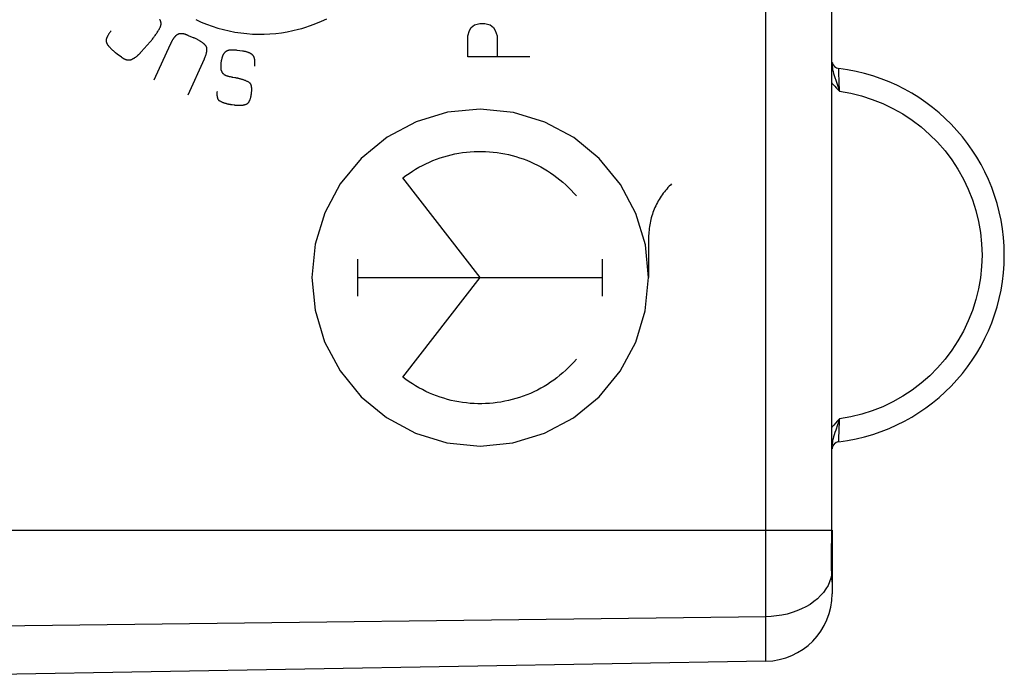
# Model space of a CAD drawing. Units: millimetres. Extents: x 105.8 to 189.6, y 79.2 to 149.8.
# Drawn here: x 130.9 to 144, y 84 to 92.7 of the extents above; entities that cross this region are included whole.
import ezdxf

# ---------------------------------------------------------------- set-up
doc = ezdxf.new("R2010")
doc.units = ezdxf.units.MM
doc.header["$LTSCALE"] = 16.335
doc.layers.get('0').update_dxf_attribs({"linetype": 'CONTINUOUS'})
doc.layers.add('21814000', color=7, linetype='CONTINUOUS')
doc.layers.add('218140001', color=7, linetype='CONTINUOUS')
doc.styles.get("Standard").update_dxf_attribs({"font": 'txt', "width": 0.8})
doc.dimstyles.new('DIMSTYLE_2', dxfattribs={"dimtxt": 3, "dimasz": 3, "dimexe": 1.5, "dimexo": 0.5, "dimgap": 0.75, "dimtad": 1, "dimdec": 1, "dimtxsty": 'STANDARD', "dimblk": '_FILLED', "dimblk1": '_FILLED', "dimblk2": '_FILLED', "dimcen": 0.09, "dimadec": 0, "dimazin": 0, "dimtfac": 1, "dimtdec": 1, "dimtofl": 0, "dimtmove": 0, "dimatfit": 3, "dimldrblk": '_FILLED', "dimfxl": 1, "dimtolj": 1, "dimarcsym": 0})

# ---------------------------------------------------------------- blocks, each defined once
blk = doc.blocks.new('_FILLED')
at = {"color": 0, "linetype": 'BYBLOCK'}
blk.add_solid([(0, 0), (-1, 0.3167), (-1, -0.3167)], dxfattribs=at)
blk = doc.blocks.new('*D1')
at = {"color": 7, "linetype": 'CONTINUOUS'}
for p, q in [((105.766, 84.505), (105.766, 147.479)), ((144.02, 118.803), (144.02, 147.479)), ((105.766, 145.979), (124.893, 145.979)), ((144.02, 145.979), (124.893, 145.979))]:
    blk.add_line(p, q, dxfattribs=at)
at = {"color": 7, "linetype": 'CONTINUOUS', "xscale": 3, "yscale": 3, "zscale": 3, "rotation": 180}
blk.add_blockref('_FILLED', (105.766, 145.979), dxfattribs=at)
at = {"color": 7, "linetype": 'CONTINUOUS', "xscale": 3, "yscale": 3, "zscale": 3}
blk.add_blockref('_FILLED', (144.02, 145.979), dxfattribs=at)
at = {"color": 7, "linetype": 'CONTINUOUS', "insert": (124.893, 149.729), "char_height": 3, "width": 12.53571, "attachment_point": 2, "line_spacing_factor": 0.9}
blk.add_mtext('38,3', dxfattribs=at)

msp = doc.modelspace()

# ---------------------------------------------------------------- linework, layer by layer
at = {"layer": '21814000', "color": 253, "linetype": 'CONTINUOUS'}
for p, q in [((140.836, 84.157), (140.836, 114.698)), ((141.715, 85.873), (141.715, 109.178)), ((141.808, 92.059), (141.808, 92.071)), ((141.809, 92.041), (141.808, 92.059)), ((141.811, 91.983), (141.809, 92.041)), ((141.813, 91.929), (141.811, 91.983)), ((141.815, 91.872), (141.813, 91.929)), ((141.818, 91.8), (141.815, 91.872)), ((141.819, 91.767), (141.818, 91.8)), ((141.81, 87.159), (141.812, 87.217)), ((141.812, 87.217), (141.814, 87.263)), ((141.808, 87.093), (141.809, 87.117)), ((141.809, 87.117), (141.81, 87.159)), ((120.02, 85.908), (141.716, 85.908)), ((141.714, 85.799), (141.715, 85.836)), ((141.714, 85.799), (141.715, 85.799)), ((141.715, 85.836), (141.715, 85.873)), ((141.72, 85.8), (141.715, 85.8)), ((141.714, 85.316), (141.704, 85.266)), ((141.714, 85.316), (141.714, 85.346)), ((141.714, 85.316), (141.715, 85.327)), ((141.72, 85.214), (141.72, 85.216)), ((140.836, 84.751), (120.02, 84.494))]:
    msp.add_line(p, q, dxfattribs=at)
at = {"layer": '21814000', "color": 7, "linetype": 'CONTINUOUS'}
for p, q in [((141.72, 85.908), (141.72, 85.057)), ((141.715, 85.344), (141.714, 85.385)), ((141.715, 85.322), (141.715, 85.344)), ((141.72, 85.23), (141.719, 85.244)), ((141.72, 85.216), (141.72, 85.23)), ((140.836, 84.157), (130.02, 83.969))]:
    msp.add_line(p, q, dxfattribs=at)
for points in [[(141.715, 85.826), (141.716, 85.855), (141.716, 85.886), (141.716, 109.189)], [(141.714, 85.385), (141.713, 85.429), (141.713, 85.478), (141.713, 85.53), (141.713, 85.585), (141.713, 85.642), (141.714, 85.7), (141.715, 85.76), (141.715, 85.826)], [(141.719, 85.244), (141.717, 85.277), (141.716, 85.298), (141.715, 85.322)]]:
    msp.add_lwpolyline(points, dxfattribs=at)
at = {"layer": '21814000', "color": 253, "linetype": 'CONTINUOUS'}
for points in [[(141.72, 92.115), (141.721, 92.096), (141.723, 92.075), (141.727, 92.053), (141.733, 92.03), (141.74, 92.005), (141.749, 91.978), (141.758, 91.949), (141.769, 91.917), (141.793, 91.847)], [(141.716, 91.88), (141.718, 91.877), (141.737, 91.855), (141.756, 91.833), (141.776, 91.811), (141.797, 91.789), (141.819, 91.767)], [(141.793, 91.847), (141.806, 91.808), (141.819, 91.767)], [(141.819, 91.767), (141.968, 91.741), (142.114, 91.705), (142.256, 91.659), (142.396, 91.604), (142.532, 91.539), (142.663, 91.465), (142.789, 91.382), (142.909, 91.291), (143.022, 91.192), (143.128, 91.086), (143.228, 90.972), (143.318, 90.852), (143.401, 90.726), (143.475, 90.594), (143.539, 90.458), (143.594, 90.319), (143.64, 90.174), (143.676, 90.028), (143.701, 89.881), (143.716, 89.731), (143.722, 89.579)], [(143.722, 89.579), (143.716, 89.428), (143.701, 89.278), (143.676, 89.131), (143.64, 88.985), (143.594, 88.841), (143.539, 88.701), (143.475, 88.565), (143.401, 88.433), (143.319, 88.308), (143.228, 88.188), (143.129, 88.074), (143.023, 87.967), (142.91, 87.868), (142.789, 87.777), (142.664, 87.694), (142.533, 87.62), (142.397, 87.555), (142.257, 87.5), (142.115, 87.454), (141.969, 87.418), (141.819, 87.392)], [(141.819, 87.392), (141.792, 87.365), (141.765, 87.337), (141.741, 87.309), (141.718, 87.281), (141.716, 87.278)], [(141.819, 87.392), (141.806, 87.35), (141.793, 87.311), (141.769, 87.241)], [(141.814, 87.263), (141.817, 87.339), (141.818, 87.366), (141.819, 87.392)], [(141.769, 87.241), (141.758, 87.21), (141.748, 87.18), (141.74, 87.154), (141.733, 87.129), (141.727, 87.105), (141.723, 87.083), (141.721, 87.063), (141.72, 87.044)], [(141.808, 87.088), (141.808, 87.09), (141.808, 87.093)], [(141.713, 85.414), (141.712, 85.451), (141.712, 85.491), (141.712, 85.532), (141.712, 85.576), (141.712, 85.621), (141.713, 85.666), (141.713, 85.71), (141.714, 85.755), (141.714, 85.799)], [(141.714, 85.346), (141.713, 85.378), (141.713, 85.414)], [(141.704, 85.266), (141.687, 85.216), (141.665, 85.168), (141.637, 85.121)], [(141.718, 85.252), (141.716, 85.27), (141.715, 85.292), (141.714, 85.316)], [(141.72, 85.216), (141.72, 85.224), (141.718, 85.252)], [(141.637, 85.121), (141.605, 85.075), (141.567, 85.032), (141.524, 84.991), (141.477, 84.952), (141.426, 84.916), (141.371, 84.884), (141.312, 84.854), (141.25, 84.828), (141.185, 84.805), (141.118, 84.787), (141.049, 84.772), (140.979, 84.761), (140.908, 84.754), (140.836, 84.751)]]:
    msp.add_lwpolyline(points, dxfattribs=at)
at = {"layer": '21814000', "color": 7, "linetype": 'CONTINUOUS'}
for centre, radius, start, end in [((141.82, 92.17), 0.1, 189.2474, 263.2032), ((141.511, 89.579), 2.509, 276.7959, 83.2041), ((141.82, 86.989), 0.1, 96.7982, 179.0543), ((140.82, 85.057), 0.9, 271, 360)]:
    msp.add_arc(centre, radius, start, end, dxfattribs=at)
at = {"layer": '218140001', "color": 253, "linetype": 'CONTINUOUS'}
for p, q in [((140.836, 84.157), (140.836, 114.698)), ((141.715, 85.873), (141.715, 109.178)), ((136.875, 92.58), (136.898, 92.617)), ((136.898, 92.617), (136.944, 92.654)), ((136.944, 92.654), (137.013, 92.672)), ((137.013, 92.672), (137.082, 92.672)), ((137.082, 92.672), (137.152, 92.654)), ((137.152, 92.654), (137.198, 92.617)), ((137.198, 92.617), (137.221, 92.58)), ((133.119, 92.512), (133.193, 92.482)), ((136.852, 92.506), (136.875, 92.58)), ((136.852, 92.229), (136.852, 92.506)), ((137.221, 92.58), (137.244, 92.506)), ((137.244, 92.506), (137.244, 92.229)), ((132.664, 91.92), (132.881, 92.396)), ((132.171, 92.262), (132.148, 92.282)), ((132.228, 92.222), (132.171, 92.262)), ((133.334, 92.196), (133.115, 91.715)), ((133.844, 92.303), (133.771, 92.313)), ((137.682, 92.229), (136.852, 92.229)), ((141.808, 92.059), (141.808, 92.071)), ((133.679, 91.963), (133.693, 91.96)), ((133.693, 91.96), (133.697, 91.959)), ((133.713, 91.957), (133.744, 91.951)), ((141.809, 92.041), (141.808, 92.059)), ((141.811, 91.983), (141.809, 92.041)), ((141.813, 91.929), (141.811, 91.983)), ((141.815, 91.872), (141.813, 91.929)), ((141.818, 91.8), (141.815, 91.872)), ((141.819, 91.767), (141.818, 91.8)), ((133.732, 91.581), (133.707, 91.585)), ((137.02, 89.279), (135.987, 90.611)), ((139.269, 89.815), (139.269, 89.279)), ((135.385, 89.032), (135.385, 89.527)), ((138.655, 89.032), (138.655, 89.527)), ((135.385, 89.279), (138.655, 89.279)), ((135.987, 87.948), (137.02, 89.279)), ((141.81, 87.159), (141.812, 87.217)), ((141.812, 87.217), (141.814, 87.263)), ((141.808, 87.093), (141.809, 87.117)), ((141.809, 87.117), (141.81, 87.159)), ((120.02, 85.908), (141.716, 85.908)), ((141.714, 85.799), (141.715, 85.836)), ((141.714, 85.799), (141.715, 85.799)), ((141.715, 85.836), (141.715, 85.873)), ((141.72, 85.8), (141.715, 85.8)), ((141.714, 85.316), (141.704, 85.266)), ((141.714, 85.316), (141.714, 85.346)), ((141.714, 85.316), (141.715, 85.327)), ((141.72, 85.214), (141.72, 85.216)), ((140.836, 84.751), (120.02, 84.494))]:
    msp.add_line(p, q, dxfattribs=at)
at = {"layer": '218140001', "color": 7, "linetype": 'CONTINUOUS'}
for p, q in [((141.72, 85.908), (141.72, 85.057)), ((141.715, 85.344), (141.714, 85.385)), ((141.715, 85.322), (141.715, 85.344)), ((141.72, 85.23), (141.719, 85.244)), ((141.72, 85.216), (141.72, 85.23)), ((140.836, 84.157), (130.02, 83.969))]:
    msp.add_line(p, q, dxfattribs=at)
for points in [[(141.715, 85.826), (141.716, 85.855), (141.716, 85.886), (141.716, 109.189)], [(141.714, 85.385), (141.713, 85.429), (141.713, 85.478), (141.713, 85.53), (141.713, 85.585), (141.713, 85.642), (141.714, 85.7), (141.715, 85.76), (141.715, 85.826)], [(141.719, 85.244), (141.717, 85.277), (141.716, 85.298), (141.715, 85.322)]]:
    msp.add_lwpolyline(points, dxfattribs=at)
at = {"layer": '218140001', "color": 253, "linetype": 'CONTINUOUS'}
for points in [[(132.756, 92.67), (132.756, 92.673), (132.756, 92.675), (132.756, 92.678), (132.756, 92.681), (132.755, 92.684), (132.755, 92.687), (132.754, 92.69), (132.754, 92.693), (132.753, 92.696), (132.752, 92.698), (132.751, 92.701), (132.75, 92.704), (132.749, 92.707), (132.748, 92.709), (132.747, 92.712), (132.746, 92.715), (132.745, 92.718), (132.743, 92.72), (132.742, 92.723), (132.741, 92.725)], [(133.221, 92.725), (133.292, 92.692), (133.365, 92.662), (133.439, 92.635), (133.514, 92.611), (133.59, 92.59), (133.667, 92.572), (133.744, 92.558), (133.822, 92.546), (133.9, 92.537), (133.979, 92.531), (134.056, 92.529), (134.134, 92.529), (134.211, 92.533), (134.288, 92.539), (134.365, 92.549), (134.442, 92.561), (134.518, 92.577), (134.593, 92.595)], [(134.593, 92.595), (134.636, 92.607), (134.678, 92.619), (134.753, 92.644), (134.826, 92.672), (134.899, 92.703), (134.97, 92.736)], [(132.611, 92.428), (132.619, 92.437), (132.627, 92.446), (132.634, 92.455), (132.642, 92.464), (132.649, 92.474), (132.657, 92.483), (132.664, 92.493), (132.671, 92.503), (132.678, 92.513), (132.685, 92.523), (132.692, 92.533), (132.699, 92.543), (132.705, 92.553), (132.712, 92.563), (132.718, 92.573), (132.724, 92.584), (132.73, 92.594), (132.736, 92.605), (132.742, 92.615)], [(132.742, 92.615), (132.743, 92.617), (132.744, 92.619), (132.745, 92.621), (132.746, 92.623), (132.746, 92.624), (132.747, 92.626), (132.748, 92.628), (132.749, 92.63), (132.749, 92.632), (132.75, 92.634), (132.751, 92.636), (132.751, 92.638), (132.752, 92.64), (132.752, 92.642), (132.753, 92.644), (132.753, 92.646), (132.754, 92.648), (132.754, 92.65), (132.755, 92.652), (132.755, 92.654), (132.755, 92.656), (132.756, 92.658), (132.756, 92.66), (132.756, 92.662), (132.756, 92.664), (132.756, 92.666), (132.756, 92.668), (132.756, 92.67)], [(132.088, 92.574), (132.084, 92.569), (132.079, 92.563), (132.075, 92.557), (132.072, 92.552), (132.068, 92.546), (132.064, 92.54), (132.06, 92.535), (132.056, 92.529), (132.053, 92.523), (132.049, 92.517), (132.046, 92.511), (132.044, 92.507), (132.041, 92.503), (132.039, 92.498), (132.037, 92.494), (132.035, 92.49), (132.033, 92.486), (132.031, 92.481), (132.029, 92.477), (132.028, 92.474), (132.028, 92.472), (132.027, 92.469), (132.026, 92.466), (132.025, 92.464), (132.024, 92.461), (132.024, 92.459), (132.023, 92.456), (132.022, 92.453), (132.022, 92.451), (132.022, 92.448), (132.021, 92.445), (132.021, 92.443), (132.021, 92.44)], [(132.978, 92.526), (132.975, 92.524), (132.972, 92.522), (132.969, 92.52), (132.966, 92.518), (132.963, 92.516), (132.96, 92.513), (132.957, 92.511), (132.954, 92.509), (132.951, 92.506), (132.949, 92.503), (132.946, 92.501), (132.943, 92.498), (132.941, 92.495), (132.938, 92.492), (132.936, 92.489), (132.934, 92.486), (132.931, 92.483), (132.929, 92.48), (132.927, 92.477), (132.924, 92.474), (132.922, 92.471), (132.92, 92.468), (132.917, 92.463), (132.913, 92.457), (132.91, 92.452), (132.907, 92.446), (132.903, 92.441), (132.9, 92.435), (132.897, 92.43), (132.894, 92.424), (132.891, 92.419), (132.889, 92.413), (132.886, 92.407), (132.883, 92.402), (132.881, 92.396)], [(133.119, 92.512), (133.115, 92.514), (133.11, 92.516), (133.106, 92.517), (133.102, 92.519), (133.098, 92.521), (133.094, 92.522), (133.089, 92.524), (133.085, 92.525), (133.081, 92.526), (133.077, 92.528), (133.072, 92.529), (133.068, 92.53), (133.063, 92.531), (133.059, 92.532), (133.054, 92.533), (133.05, 92.534), (133.047, 92.534), (133.044, 92.534), (133.042, 92.535), (133.039, 92.535), (133.036, 92.535), (133.033, 92.536), (133.031, 92.536), (133.028, 92.536), (133.025, 92.536), (133.022, 92.536), (133.02, 92.536), (133.017, 92.536), (133.014, 92.536), (133.011, 92.536), (133.009, 92.535), (133.006, 92.535), (133.003, 92.535), (133.001, 92.534), (132.998, 92.534), (132.995, 92.533), (132.993, 92.532), (132.99, 92.531), (132.988, 92.531), (132.985, 92.53), (132.983, 92.529), (132.981, 92.527), (132.978, 92.526)], [(133.355, 92.373), (133.351, 92.378), (133.347, 92.382), (133.343, 92.386), (133.339, 92.39), (133.335, 92.394), (133.331, 92.398), (133.326, 92.402), (133.322, 92.406), (133.317, 92.409), (133.313, 92.413), (133.308, 92.416), (133.304, 92.42), (133.299, 92.423), (133.294, 92.426), (133.289, 92.43), (133.284, 92.433), (133.279, 92.436), (133.272, 92.441), (133.264, 92.445), (133.256, 92.45), (133.249, 92.454), (133.241, 92.458), (133.233, 92.462), (133.225, 92.466), (133.217, 92.47), (133.209, 92.474), (133.201, 92.478), (133.193, 92.482)], [(132.021, 92.44), (132.021, 92.438), (132.021, 92.436), (132.022, 92.434), (132.022, 92.432), (132.022, 92.43), (132.023, 92.428), (132.024, 92.427), (132.024, 92.425), (132.025, 92.423), (132.026, 92.421), (132.026, 92.419), (132.028, 92.415), (132.03, 92.411), (132.032, 92.408), (132.034, 92.404), (132.036, 92.4), (132.038, 92.396), (132.041, 92.392), (132.043, 92.388), (132.046, 92.384), (132.049, 92.381), (132.052, 92.377), (132.055, 92.373), (132.058, 92.369), (132.061, 92.366), (132.065, 92.36), (132.07, 92.355), (132.075, 92.35), (132.08, 92.344), (132.085, 92.339), (132.09, 92.334), (132.095, 92.329), (132.1, 92.324), (132.105, 92.32), (132.11, 92.315), (132.116, 92.31), (132.148, 92.282)], [(132.36, 92.191), (132.365, 92.193), (132.37, 92.196), (132.375, 92.198), (132.38, 92.2), (132.385, 92.203), (132.39, 92.206), (132.394, 92.209), (132.399, 92.211), (132.404, 92.214), (132.408, 92.217), (132.413, 92.221), (132.418, 92.224), (132.422, 92.227), (132.427, 92.231), (132.431, 92.234), (132.435, 92.238), (132.44, 92.241), (132.444, 92.245), (132.448, 92.248), (132.452, 92.252), (132.456, 92.256), (132.46, 92.26), (132.464, 92.264), (132.468, 92.268), (132.472, 92.272), (132.476, 92.276), (132.48, 92.28), (132.484, 92.284), (132.488, 92.288), (132.491, 92.292), (132.611, 92.428)], [(133.334, 92.196), (133.336, 92.202), (133.338, 92.207), (133.341, 92.212), (133.343, 92.218), (133.345, 92.223), (133.347, 92.229), (133.349, 92.234), (133.352, 92.24), (133.353, 92.246), (133.355, 92.251), (133.357, 92.257), (133.359, 92.263), (133.361, 92.269), (133.362, 92.275), (133.364, 92.281), (133.364, 92.284), (133.365, 92.287), (133.365, 92.29), (133.366, 92.293), (133.367, 92.296), (133.367, 92.299), (133.368, 92.302), (133.368, 92.305), (133.368, 92.308), (133.369, 92.311), (133.369, 92.314), (133.369, 92.317), (133.369, 92.32), (133.37, 92.323), (133.37, 92.326), (133.37, 92.329), (133.369, 92.332), (133.369, 92.335), (133.369, 92.338), (133.369, 92.34), (133.368, 92.343), (133.368, 92.346), (133.367, 92.349), (133.366, 92.352), (133.365, 92.354), (133.365, 92.357), (133.364, 92.359), (133.362, 92.362), (133.361, 92.364), (133.36, 92.367), (133.358, 92.369), (133.357, 92.371), (133.355, 92.373)], [(132.228, 92.222), (132.231, 92.22), (132.234, 92.218), (132.237, 92.216), (132.24, 92.214), (132.244, 92.212), (132.247, 92.21), (132.25, 92.208), (132.253, 92.206), (132.256, 92.204), (132.26, 92.202), (132.263, 92.201), (132.266, 92.199), (132.27, 92.198), (132.273, 92.196), (132.276, 92.195), (132.28, 92.193), (132.283, 92.192), (132.287, 92.191), (132.291, 92.19), (132.294, 92.189), (132.296, 92.188), (132.299, 92.188), (132.302, 92.187), (132.305, 92.187), (132.308, 92.186), (132.311, 92.186), (132.314, 92.185), (132.317, 92.185), (132.32, 92.185), (132.323, 92.185), (132.326, 92.185), (132.329, 92.185), (132.332, 92.185), (132.335, 92.185), (132.337, 92.186), (132.34, 92.186), (132.343, 92.186), (132.346, 92.187), (132.349, 92.188), (132.352, 92.188), (132.354, 92.189), (132.357, 92.19), (132.36, 92.191)], [(133.629, 92.302), (133.625, 92.299), (133.621, 92.297), (133.617, 92.294), (133.614, 92.291), (133.61, 92.288), (133.607, 92.285), (133.604, 92.282), (133.601, 92.278), (133.598, 92.274), (133.595, 92.271), (133.593, 92.267), (133.59, 92.263), (133.588, 92.259), (133.585, 92.254), (133.583, 92.25), (133.581, 92.246), (133.579, 92.241), (133.578, 92.237), (133.576, 92.232), (133.574, 92.228), (133.573, 92.223), (133.571, 92.219), (133.57, 92.214), (133.568, 92.206), (133.566, 92.199), (133.564, 92.191), (133.562, 92.184), (133.561, 92.176), (133.56, 92.169), (133.559, 92.161), (133.557, 92.15), (133.556, 92.14), (133.555, 92.129), (133.554, 92.118), (133.553, 92.107), (133.553, 92.102), (133.553, 92.096), (133.553, 92.091), (133.553, 92.086), (133.553, 92.08), (133.554, 92.075), (133.554, 92.069), (133.555, 92.064), (133.556, 92.059), (133.557, 92.053), (133.559, 92.049), (133.56, 92.044), (133.562, 92.039), (133.564, 92.035), (133.566, 92.03), (133.568, 92.026), (133.57, 92.022), (133.573, 92.018), (133.576, 92.014), (133.579, 92.01), (133.582, 92.006), (133.585, 92.003), (133.589, 91.999), (133.593, 91.996), (133.597, 91.993), (133.601, 91.991), (133.605, 91.988), (133.609, 91.986), (133.614, 91.983), (133.618, 91.981), (133.623, 91.979), (133.627, 91.977), (133.635, 91.975), (133.642, 91.972), (133.649, 91.97), (133.657, 91.968), (133.664, 91.966), (133.672, 91.964), (133.679, 91.963)], [(133.771, 92.313), (133.765, 92.314), (133.76, 92.315), (133.754, 92.315), (133.748, 92.316), (133.743, 92.316), (133.737, 92.317), (133.731, 92.317), (133.725, 92.318), (133.719, 92.318), (133.714, 92.318), (133.708, 92.318), (133.702, 92.318), (133.698, 92.318), (133.695, 92.318), (133.691, 92.317), (133.687, 92.317), (133.684, 92.317), (133.68, 92.316), (133.677, 92.316), (133.673, 92.315), (133.669, 92.315), (133.666, 92.314), (133.662, 92.314), (133.659, 92.313), (133.655, 92.312), (133.652, 92.311), (133.648, 92.31), (133.645, 92.309), (133.642, 92.308), (133.638, 92.306), (133.635, 92.305), (133.632, 92.303), (133.629, 92.302)], [(134.008, 92.102), (134.009, 92.109), (134.009, 92.116), (134.01, 92.122), (134.01, 92.129), (134.01, 92.136), (134.01, 92.143), (134.01, 92.15), (134.01, 92.157), (134.01, 92.164), (134.01, 92.171), (134.009, 92.178), (134.009, 92.182), (134.008, 92.187), (134.007, 92.192), (134.006, 92.197), (134.005, 92.201), (134.004, 92.206), (134.003, 92.21), (134.001, 92.215), (134, 92.219), (133.998, 92.223), (133.997, 92.227), (133.995, 92.23), (133.993, 92.234), (133.99, 92.238), (133.988, 92.241), (133.985, 92.244), (133.983, 92.248), (133.98, 92.251), (133.977, 92.254), (133.974, 92.257), (133.971, 92.259), (133.968, 92.262), (133.964, 92.264), (133.961, 92.267), (133.957, 92.269), (133.953, 92.271), (133.95, 92.273), (133.946, 92.275), (133.942, 92.277), (133.938, 92.279), (133.934, 92.28), (133.93, 92.282), (133.926, 92.284), (133.922, 92.285), (133.918, 92.286), (133.912, 92.289), (133.905, 92.291), (133.898, 92.292), (133.892, 92.294), (133.885, 92.296), (133.878, 92.297), (133.871, 92.298), (133.865, 92.3), (133.858, 92.301), (133.851, 92.302), (133.844, 92.303)], [(141.72, 92.115), (141.721, 92.096), (141.723, 92.075), (141.727, 92.053), (141.733, 92.03), (141.74, 92.005), (141.749, 91.978), (141.758, 91.949), (141.769, 91.917), (141.793, 91.847)], [(133.697, 91.959), (133.699, 91.959), (133.702, 91.958), (133.704, 91.958), (133.706, 91.958), (133.708, 91.957), (133.711, 91.957), (133.713, 91.957)], [(133.744, 91.951), (133.752, 91.949), (133.76, 91.948), (133.768, 91.946), (133.776, 91.945), (133.784, 91.943), (133.792, 91.941), (133.8, 91.939), (133.808, 91.937), (133.816, 91.935), (133.824, 91.933), (133.832, 91.93), (133.839, 91.928), (133.847, 91.925), (133.855, 91.923), (133.863, 91.92), (133.871, 91.917), (133.878, 91.914), (133.886, 91.911), (133.893, 91.908), (133.901, 91.904), (133.908, 91.901), (133.915, 91.897), (133.923, 91.894)], [(133.923, 91.894), (133.926, 91.892), (133.929, 91.89), (133.931, 91.888), (133.934, 91.886), (133.937, 91.883), (133.939, 91.881), (133.941, 91.878), (133.944, 91.875), (133.946, 91.873), (133.948, 91.87), (133.949, 91.867), (133.951, 91.863), (133.953, 91.86), (133.955, 91.856), (133.956, 91.852), (133.957, 91.848), (133.958, 91.844), (133.959, 91.84), (133.96, 91.835), (133.961, 91.831), (133.961, 91.827), (133.962, 91.823), (133.963, 91.816), (133.963, 91.809), (133.964, 91.802), (133.964, 91.795), (133.964, 91.788), (133.964, 91.781), (133.963, 91.772), (133.963, 91.764), (133.962, 91.756), (133.961, 91.747), (133.96, 91.739), (133.959, 91.732), (133.958, 91.725), (133.957, 91.718), (133.956, 91.712), (133.955, 91.705), (133.954, 91.698), (133.952, 91.691), (133.95, 91.684), (133.949, 91.678), (133.947, 91.671), (133.945, 91.664), (133.942, 91.657), (133.941, 91.654), (133.94, 91.65), (133.938, 91.647), (133.937, 91.643), (133.935, 91.64), (133.934, 91.636), (133.932, 91.633), (133.931, 91.629), (133.929, 91.626), (133.927, 91.623), (133.925, 91.62), (133.923, 91.617), (133.921, 91.614), (133.919, 91.611), (133.916, 91.608), (133.914, 91.606), (133.912, 91.603), (133.909, 91.601), (133.906, 91.599), (133.904, 91.597), (133.901, 91.595), (133.898, 91.593), (133.895, 91.592), (133.891, 91.59)], [(141.716, 91.88), (141.718, 91.877), (141.737, 91.855), (141.756, 91.833), (141.776, 91.811), (141.797, 91.789), (141.819, 91.767)], [(141.793, 91.847), (141.806, 91.808), (141.819, 91.767)], [(133.541, 91.636), (133.539, 91.637), (133.538, 91.638), (133.536, 91.64), (133.534, 91.641), (133.533, 91.642), (133.531, 91.644), (133.53, 91.645), (133.529, 91.647), (133.527, 91.649), (133.526, 91.65), (133.525, 91.652), (133.524, 91.654), (133.522, 91.656), (133.521, 91.658), (133.52, 91.66), (133.519, 91.662), (133.518, 91.664), (133.518, 91.666), (133.517, 91.668), (133.516, 91.67), (133.515, 91.672), (133.514, 91.674), (133.514, 91.676), (133.513, 91.678), (133.513, 91.681), (133.512, 91.683), (133.512, 91.685), (133.511, 91.687), (133.511, 91.689), (133.51, 91.692), (133.51, 91.694), (133.509, 91.696), (133.509, 91.7), (133.508, 91.704), (133.508, 91.708), (133.508, 91.712), (133.507, 91.716), (133.507, 91.72), (133.507, 91.724), (133.507, 91.728), (133.507, 91.731), (133.507, 91.735), (133.507, 91.739), (133.507, 91.743), (133.507, 91.747), (133.508, 91.751), (133.508, 91.754), (133.508, 91.758), (133.509, 91.762), (133.509, 91.766)], [(141.819, 91.767), (141.968, 91.741), (142.114, 91.705), (142.256, 91.659), (142.396, 91.604), (142.532, 91.539), (142.663, 91.465), (142.789, 91.382), (142.909, 91.291), (143.022, 91.192), (143.128, 91.086), (143.228, 90.972), (143.318, 90.852), (143.401, 90.726), (143.475, 90.594), (143.539, 90.458), (143.594, 90.319), (143.64, 90.174), (143.676, 90.028), (143.701, 89.881), (143.716, 89.731), (143.722, 89.579)], [(133.707, 91.585), (133.701, 91.585), (133.695, 91.586), (133.688, 91.587), (133.682, 91.589), (133.675, 91.59), (133.669, 91.591), (133.663, 91.592), (133.656, 91.594), (133.65, 91.595), (133.644, 91.597), (133.637, 91.598), (133.631, 91.6), (133.625, 91.602), (133.619, 91.603), (133.612, 91.605), (133.606, 91.607), (133.6, 91.609), (133.594, 91.612), (133.588, 91.614), (133.582, 91.616), (133.576, 91.619), (133.57, 91.622), (133.564, 91.624), (133.558, 91.627), (133.553, 91.63), (133.547, 91.633), (133.541, 91.636)], [(133.891, 91.59), (133.887, 91.589), (133.882, 91.587), (133.877, 91.586), (133.872, 91.584), (133.867, 91.583), (133.863, 91.582), (133.858, 91.581), (133.853, 91.58), (133.848, 91.579), (133.843, 91.579), (133.838, 91.578), (133.833, 91.577), (133.828, 91.577), (133.823, 91.577), (133.818, 91.576), (133.813, 91.576), (133.808, 91.576), (133.802, 91.576), (133.797, 91.576), (133.792, 91.576), (133.787, 91.576), (133.782, 91.576), (133.777, 91.577), (133.772, 91.577), (133.767, 91.577), (133.762, 91.578), (133.757, 91.578), (133.752, 91.579), (133.747, 91.579), (133.742, 91.58), (133.737, 91.58), (133.732, 91.581)], [(137.02, 91.529), (136.583, 91.486), (136.163, 91.359), (135.775, 91.153), (135.43, 90.87), (135.151, 90.531), (134.943, 90.144), (134.815, 89.724), (134.771, 89.279), (134.814, 88.843), (134.94, 88.422), (135.147, 88.035), (135.43, 87.689), (135.769, 87.41), (136.156, 87.203), (136.575, 87.074), (137.02, 87.03)], [(137.02, 87.03), (137.457, 87.073), (137.877, 87.2), (138.265, 87.406), (138.61, 87.689), (138.889, 88.028), (139.096, 88.415), (139.225, 88.835), (139.269, 89.279), (139.226, 89.716), (139.099, 90.137), (138.893, 90.524), (138.61, 90.87), (138.271, 91.149), (137.884, 91.356), (137.465, 91.485), (137.02, 91.529)], [(135.987, 90.611), (136.028, 90.641), (136.07, 90.671), (136.113, 90.699), (136.157, 90.726), (136.201, 90.752), (136.247, 90.776), (136.293, 90.799), (136.34, 90.821), (136.387, 90.841), (136.435, 90.86), (136.484, 90.877), (136.533, 90.892), (136.582, 90.907), (136.632, 90.919), (136.682, 90.93), (136.733, 90.94), (136.784, 90.948), (136.835, 90.954), (136.886, 90.959), (136.937, 90.962), (136.988, 90.964), (137.04, 90.964), (137.091, 90.963), (137.143, 90.96), (137.194, 90.955), (137.245, 90.949), (137.296, 90.942), (137.347, 90.932), (137.397, 90.922), (137.447, 90.909), (137.496, 90.896), (137.545, 90.88), (137.594, 90.864), (137.642, 90.845), (137.69, 90.826), (137.737, 90.804), (137.783, 90.782), (137.828, 90.758), (137.873, 90.732), (137.917, 90.706), (137.96, 90.677), (138.002, 90.648), (138.044, 90.617), (138.084, 90.585), (138.124, 90.552), (138.162, 90.518), (138.199, 90.482), (138.235, 90.446), (138.27, 90.408), (138.304, 90.37)], [(139.576, 90.532), (139.559, 90.515), (139.542, 90.498), (139.526, 90.48), (139.51, 90.462), (139.494, 90.443), (139.479, 90.424), (139.464, 90.405), (139.45, 90.385), (139.436, 90.365), (139.423, 90.345), (139.41, 90.324), (139.398, 90.303), (139.386, 90.282), (139.375, 90.26), (139.364, 90.238), (139.354, 90.216), (139.344, 90.194), (139.335, 90.171), (139.327, 90.148), (139.319, 90.125), (139.312, 90.102), (139.305, 90.079), (139.299, 90.055), (139.293, 90.032), (139.288, 90.008), (139.284, 89.984), (139.28, 89.96), (139.277, 89.936), (139.274, 89.912), (139.272, 89.887), (139.27, 89.863), (139.269, 89.839), (139.269, 89.815)], [(143.722, 89.579), (143.716, 89.428), (143.701, 89.278), (143.676, 89.131), (143.64, 88.985), (143.594, 88.841), (143.539, 88.701), (143.475, 88.565), (143.401, 88.433), (143.319, 88.308), (143.228, 88.188), (143.129, 88.074), (143.023, 87.967), (142.91, 87.868), (142.789, 87.777), (142.664, 87.694), (142.533, 87.62), (142.397, 87.555), (142.257, 87.5), (142.115, 87.454), (141.969, 87.418), (141.819, 87.392)], [(138.304, 88.189), (138.27, 88.151), (138.235, 88.113), (138.199, 88.077), (138.162, 88.041), (138.124, 88.007), (138.084, 87.974), (138.044, 87.942), (138.002, 87.911), (137.96, 87.881), (137.917, 87.853), (137.873, 87.827), (137.828, 87.801), (137.783, 87.777), (137.737, 87.755), (137.69, 87.733), (137.642, 87.714), (137.594, 87.695), (137.545, 87.679), (137.496, 87.663), (137.447, 87.65), (137.397, 87.637), (137.347, 87.627), (137.296, 87.617), (137.245, 87.61), (137.194, 87.604), (137.143, 87.599), (137.091, 87.596), (137.04, 87.595), (136.988, 87.595), (136.937, 87.597), (136.886, 87.6), (136.835, 87.605), (136.784, 87.611), (136.733, 87.619), (136.682, 87.629), (136.632, 87.64), (136.582, 87.652), (136.533, 87.667), (136.484, 87.682), (136.435, 87.699), (136.387, 87.718), (136.34, 87.738), (136.293, 87.76), (136.247, 87.783), (136.201, 87.807), (136.157, 87.833), (136.113, 87.86), (136.07, 87.888), (136.028, 87.918), (135.987, 87.948)], [(141.819, 87.392), (141.792, 87.365), (141.765, 87.337), (141.741, 87.309), (141.718, 87.281), (141.716, 87.278)], [(141.819, 87.392), (141.806, 87.35), (141.793, 87.311), (141.769, 87.241)], [(141.814, 87.263), (141.817, 87.339), (141.818, 87.366), (141.819, 87.392)], [(141.769, 87.241), (141.758, 87.21), (141.748, 87.18), (141.74, 87.154), (141.733, 87.129), (141.727, 87.105), (141.723, 87.083), (141.721, 87.063), (141.72, 87.044)], [(141.808, 87.088), (141.808, 87.09), (141.808, 87.093)], [(141.713, 85.414), (141.712, 85.451), (141.712, 85.491), (141.712, 85.532), (141.712, 85.576), (141.712, 85.621), (141.713, 85.666), (141.713, 85.71), (141.714, 85.755), (141.714, 85.799)], [(141.714, 85.346), (141.713, 85.378), (141.713, 85.414)], [(141.704, 85.266), (141.687, 85.216), (141.665, 85.168), (141.637, 85.121)], [(141.718, 85.252), (141.716, 85.27), (141.715, 85.292), (141.714, 85.316)], [(141.72, 85.216), (141.72, 85.224), (141.718, 85.252)], [(141.637, 85.121), (141.605, 85.075), (141.567, 85.032), (141.524, 84.991), (141.477, 84.952), (141.426, 84.916), (141.371, 84.884), (141.312, 84.854), (141.25, 84.828), (141.185, 84.805), (141.118, 84.787), (141.049, 84.772), (140.979, 84.761), (140.908, 84.754), (140.836, 84.751)]]:
    msp.add_lwpolyline(points, dxfattribs=at)
at = {"layer": '218140001', "color": 7, "linetype": 'CONTINUOUS'}
for centre, radius, start, end in [((141.82, 92.17), 0.1, 189.2306, 263.2041), ((141.511, 89.579), 2.509, 276.7959, 83.2041), ((141.82, 86.989), 0.1, 96.7982, 179.0543), ((140.82, 85.057), 0.9, 271, 360)]:
    msp.add_arc(centre, radius, start, end, dxfattribs=at)

# ---------------------------------------------------------------- dimensions: what is measured, and where the dimension line sits
at = {"color": 7, "linetype": 'CONTINUOUS'}
dim = msp.add_linear_dim(base=(105.766, 145.979), p1=(144.02, 118.303), p2=(105.766, 84.005), angle=180, dimstyle='DIMSTYLE_2', dxfattribs=at)
dim.commit()
dim.dimension.update_dxf_attribs({"geometry": '*D1', "text_midpoint": (124.893, 145.979), "dimtype": 160})

doc.saveas('drawing.dxf')
